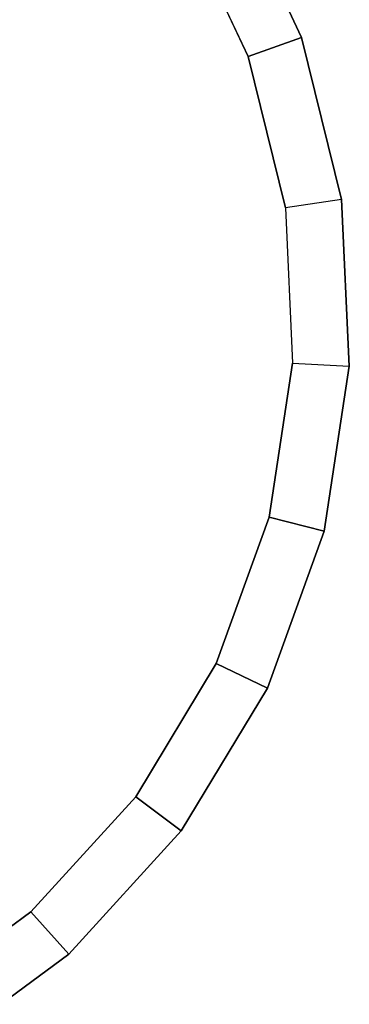
# Model space of a CAD drawing. Units: inches. Extents: x 20 to 296, y 29 to 245.
# Drawn here: x 111 to 116, y 58 to 75 of the extents above; entities that cross this region are included whole.
import ezdxf

# ---------------------------------------------------------------- set-up
doc = ezdxf.new("R2010")
doc.units = ezdxf.units.IN
doc.header["$LTSCALE"] = 24
doc.header["$MEASUREMENT"] = 0
doc.layers.get('0').update_dxf_attribs({"linetype": 'CONTINUOUS'})
doc.layers.add('TABLE', color=6, linetype='CONTINUOUS')

# ---------------------------------------------------------------- blocks, each defined once
blk = doc.blocks.new('LNET3WT')
at = {"layer": 'TABLE'}
for points, invisible_edges in [([(0, 0, 21.45), (13.888, -2.762, 21.45), (14.16, 0, 21.45), (13.888, 2.762, 21.45)], 9), ([(13.215, 0, 20.466), (12.961, -2.578, 20.466), (0, 0, 20.466), (12.961, 2.578, 20.466)], 6), ([(0, 0, 21.45), (-2.762, -13.888, 21.45), (0, -14.16, 21.45), (2.762, -13.888, 21.45)], 9), ([(0, -13.215, 20.466), (-2.578, -12.961, 20.466), (0, 0, 20.466), (2.578, -12.961, 20.466)], 6), ([(0, 0, 21.45), (7.867, -11.774, 21.45), (10.013, -10.013, 21.45), (11.774, -7.867, 21.45)], 9), ([(9.344, -9.344, 20.466), (7.342, -10.988, 20.466), (0, 0, 20.466), (10.988, -7.342, 20.466)], 6), ([(0, 0, 21.45), (2.762, -13.888, 21.45), (5.419, -13.082, 21.45), (7.867, -11.774, 21.45)], 9), ([(5.057, -12.209, 20.466), (2.578, -12.961, 20.466), (0, 0, 20.466), (7.342, -10.988, 20.466)], 6), ([(0, 0, 21.45), (11.774, -7.867, 21.45), (13.082, -5.419, 21.45), (13.888, -2.762, 21.45)], 9), ([(12.209, -5.057, 20.466), (10.988, -7.342, 20.466), (0, 0, 20.466), (12.961, -2.578, 20.466)], 6)]:
    blk.add_3dface(points, dxfattribs=dict(at, invisible_edges=invisible_edges))
for points in [[(12.961, -2.578, 20.466), (13.888, -2.762, 20.81), (13.082, -5.419, 20.81), (12.209, -5.057, 20.466)], [(13.888, -2.762, 20.81), (13.888, -2.762, 21.45), (13.082, -5.419, 21.45), (13.082, -5.419, 20.81)], [(12.209, -5.057, 20.466), (13.082, -5.419, 20.81), (11.774, -7.867, 20.81), (10.988, -7.342, 20.466)], [(13.082, -5.419, 20.81), (13.082, -5.419, 21.45), (11.774, -7.867, 21.45), (11.774, -7.867, 20.81)], [(11.774, -7.867, 20.81), (11.774, -7.867, 21.45), (10.013, -10.013, 21.45), (10.013, -10.013, 20.81)], [(9.344, -9.344, 20.466), (10.013, -10.013, 20.81), (7.867, -11.774, 20.81), (7.342, -10.988, 20.466)], [(10.013, -10.013, 20.81), (10.013, -10.013, 21.45), (7.867, -11.774, 21.45), (7.867, -11.774, 20.81)], [(7.342, -10.988, 20.466), (7.867, -11.774, 20.81), (5.419, -13.082, 20.81), (5.057, -12.209, 20.466)], [(7.867, -11.774, 20.81), (7.867, -11.774, 21.45), (5.419, -13.082, 21.45), (5.419, -13.082, 20.81)], [(5.057, -12.209, 20.466), (5.419, -13.082, 20.81), (2.762, -13.888, 20.81), (2.578, -12.961, 20.466)], [(0, -13.215, 20.466), (0, -14.16, 20.81), (-2.762, -13.888, 20.81), (-2.578, -12.961, 20.466)], [(2.578, -12.961, 20.466), (2.762, -13.888, 20.81), (0, -14.16, 20.81), (0, -13.215, 20.466)], [(5.419, -13.082, 20.81), (5.419, -13.082, 21.45), (2.762, -13.888, 21.45), (2.762, -13.888, 20.81)], [(0, -14.16, 20.81), (0, -14.16, 21.45), (-2.762, -13.888, 21.45), (-2.762, -13.888, 20.81)], [(2.762, -13.888, 20.81), (2.762, -13.888, 21.45), (0, -14.16, 21.45), (0, -14.16, 20.81)]]:
    blk.add_3dface(points, dxfattribs=at)

msp = doc.modelspace()

# ---------------------------------------------------------------- block references
at = {"rotation": 41.99999999999996}
msp.add_blockref('LNET3WT', (102.291, 69.678), dxfattribs=at)

doc.saveas('drawing.dxf')
